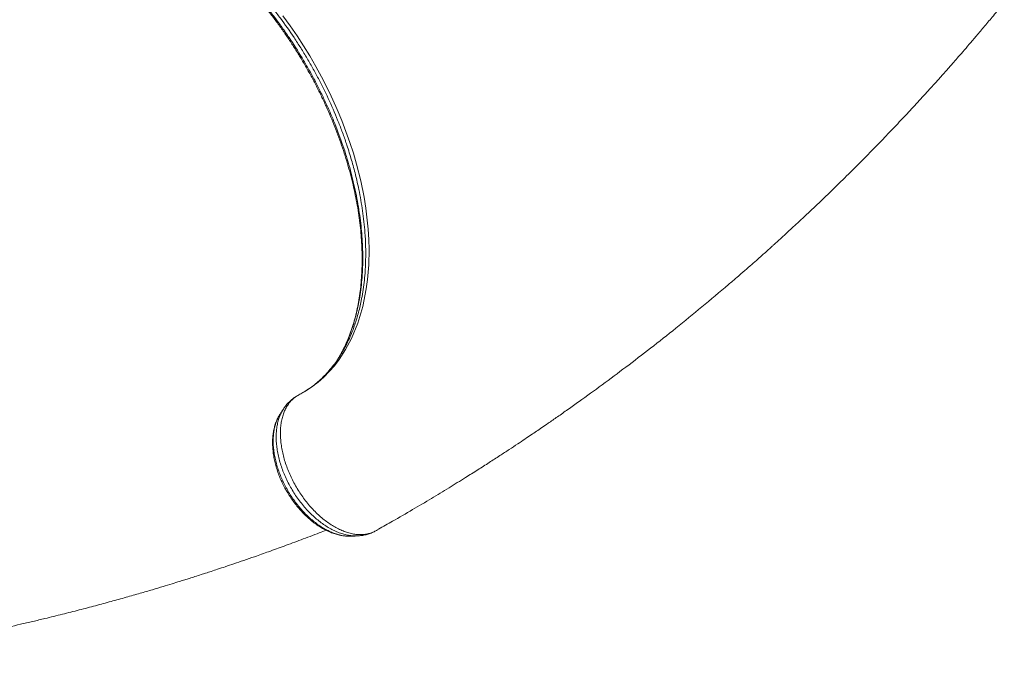
# Model space of a CAD drawing. Units: millimetres. Extents: x -20601 to 8858, y -11486 to 4053.
# Drawn here: x -11507 to -10819, y -10626 to -10165 of the extents above; entities that cross this region are included whole.
import ezdxf

# ---------------------------------------------------------------- set-up
doc = ezdxf.new("R2010")
doc.units = ezdxf.units.MM

msp = doc.modelspace()

# ---------------------------------------------------------------- linework, layer by layer
at = {"color": 7, "linetype": 'Continuous', "lineweight": 15}
for p, q in [((-11313.31, -10428.23), (-11313.19, -10428.15)), ((-11260.07, -10523.35), (-11259.44, -10523.09)), ((-11259.44, -10523.09), (-11258.89, -10522.79))]:
    msp.add_line(p, q, dxfattribs=at)
at = {"color": 8, "linetype": 'Continuous', "lineweight": 15}
msp.add_line((-11313.19, -10428.15), (-11312.7, -10427.83), dxfattribs=at)
at = {"color": 8, "linetype": 'Continuous', "lineweight": 15, "flags": 128}
msp.add_lwpolyline([(-11323.12, -10162.68), (-11318.1, -10169.56), (-11313.22, -10176.62), (-11304.32, -10190.65), (-11300.12, -10197.89), (-11296.11, -10205.22), (-11290.41, -10216.53), (-11285.17, -10228.04), (-11281.93, -10235.84), (-11276.36, -10251.01), (-11273.9, -10258.66), (-11271.68, -10266.3), (-11268.78, -10277.87), (-11266.44, -10289.39), (-11265.2, -10297.05), (-11263.56, -10311.66), (-11263.13, -10318.87), (-11262.95, -10325.97), (-11263.17, -10336.5), (-11264, -10346.75), (-11264.89, -10353.43), (-11267.38, -10365.78), (-11270.88, -10377.44), (-11275.31, -10388.16), (-11279.3, -10395.69), (-11283.83, -10402.68), (-11287.18, -10407.08), (-11290.77, -10411.21), (-11294.59, -10415.06), (-11298.6, -10418.59), (-11302.83, -10421.83), (-11307.27, -10424.77), (-11311.91, -10427.39), (-11311.91, -10427.39), (-11311.91, -10427.39)], dxfattribs=at)
at = {"color": 8, "linetype": 'Continuous', "lineweight": 15}
for points, knots in [([(-11283.65, -10400.77), (-11282.94, -10399.67), (-11280.87, -10396.49), (-11278.17, -10391.27), (-11275.46, -10385.27), (-11272.94, -10378.72), (-11270.5, -10370.95), (-11268.56, -10362.84), (-11266.86, -10353.39), (-11265.76, -10343.85), (-11265.25, -10333.17), (-11265.27, -10323.69), (-11265.72, -10314.77), (-11266.48, -10306.47), (-11267.73, -10296.49), (-11269.64, -10285.55), (-11272.34, -10273.7), (-11275.12, -10263.4), (-11278.07, -10253.89), (-11281.1, -10245.19), (-11285, -10234.89), (-11290.42, -10222.2), (-11296.54, -10209.7), (-11301.89, -10199.79), (-11306.16, -10192.35), (-11310.64, -10185.02), (-11316.77, -10175.55), (-11323.2, -10166.41), (-11329.9, -10157.66), (-11335.12, -10151.19), (-11340.52, -10144.86), (-11346.11, -10138.68), (-11351.83, -10132.69), (-11359.5, -10125.12), (-11367.31, -10118.06), (-11375.21, -10111.52), (-11381.27, -10106.82), (-11387.44, -10102.35), (-11393.71, -10098.12), (-11400.03, -10094.17), (-11408.36, -10089.37), (-11416.66, -10085.18), (-11424.87, -10081.61), (-11431.08, -10079.21), (-11437.3, -10077.11), (-11443.54, -10075.31), (-11449.74, -10073.84), (-11457.79, -10072.35), (-11465.63, -10071.52), (-11472.76, -10071.3), (-11476.02, -10071.43), (-11477.42, -10071.49)], [0, 0, 0, 0, 0.011808, 0.03411, 0.051146, 0.068182, 0.092892, 0.117603, 0.134174, 0.167041, 0.189341, 0.211659, 0.23396, 0.250995, 0.26803, 0.300882, 0.323172, 0.34548, 0.36777, 0.384797, 0.401824, 0.434693, 0.467791, 0.484704, 0.501617, 0.518655, 0.535693, 0.568608, 0.585185, 0.601761, 0.618699, 0.635636, 0.652699, 0.669762, 0.702705, 0.719295, 0.735884, 0.752836, 0.769788, 0.786864, 0.80394, 0.836875, 0.85346, 0.870046, 0.886992, 0.903938, 0.921009, 0.93808, 0.971011, 0.987594, 1, 1, 1, 1]), ([(-11473.68, -10071.62), (-11473.49, -10071.62), (-11471.33, -10071.64), (-11467.1, -10072), (-11459.09, -10072.96), (-11450.98, -10074.6), (-11442.82, -10076.85), (-11436.59, -10078.87), (-11430.28, -10081.22), (-11423.89, -10083.92), (-11417.47, -10086.94), (-11409.03, -10091.32), (-11400.67, -10096.25), (-11392.44, -10101.71), (-11386.25, -10106.11), (-11380.06, -10110.82), (-11373.88, -10115.84), (-11367.77, -10121.14), (-11359.87, -10128.41), (-11352.21, -10136.1), (-11344.85, -10144.13), (-11339.4, -10150.43), (-11334.04, -10156.95), (-11328.78, -10163.73), (-11323.68, -10170.69), (-11317.2, -10180.03), (-11311.12, -10189.59), (-11305.46, -10199.29), (-11301.36, -10206.75), (-11297.44, -10214.35), (-11293.7, -10222.11), (-11290.18, -10229.94), (-11285.86, -10240.3), (-11282.03, -10250.64), (-11278.69, -10260.92), (-11276.41, -10268.71), (-11274.36, -10276.54), (-11272.55, -10284.4), (-11270.99, -10292.23), (-11269.31, -10302.43), (-11268.15, -10312.42), (-11267.52, -10322.13), (-11267.3, -10329.37), (-11267.35, -10336.54), (-11267.67, -10343.64), (-11268.26, -10350.59), (-11269.4, -10359.5), (-11271.05, -10368), (-11273.19, -10376.04), (-11275.07, -10381.93), (-11277.22, -10387.63), (-11279.45, -10392.81), (-11281.08, -10395.95), (-11281.81, -10397.36)], [0, 0, 0, 0, 0.0017083, 0.0196262, 0.0375442, 0.0720903, 0.0894868, 0.1068835, 0.1246581, 0.1424327, 0.160338, 0.1782432, 0.212805, 0.2302098, 0.2476146, 0.2653988, 0.2831831, 0.3010986, 0.3190142, 0.3535456, 0.3709353, 0.3883251, 0.4060941, 0.4238631, 0.4417633, 0.4596636, 0.4941467, 0.5115119, 0.5288772, 0.5466201, 0.5643631, 0.5822367, 0.6001103, 0.6345768, 0.6519333, 0.6692896, 0.6870232, 0.7047568, 0.7226204, 0.740484, 0.7749659, 0.7923301, 0.8096943, 0.827436, 0.8451776, 0.8630496, 0.8809216, 0.9154242, 0.9327993, 0.9501746, 0.9679276, 0.9856806, 1, 1, 1, 1]), ([(-11270.51, -10525.97), (-11271.18, -10526.01), (-11272.87, -10526.12), (-11275.68, -10525.88), (-11278.89, -10525.32), (-11282.17, -10524.41), (-11285.52, -10523.15), (-11288.89, -10521.56), (-11292.23, -10519.66), (-11295.54, -10517.46), (-11298.83, -10514.94), (-11302.04, -10512.15), (-11305.12, -10509.13), (-11308.1, -10505.89), (-11310.94, -10502.39), (-11313.63, -10498.71), (-11316.1, -10494.91), (-11318.39, -10490.99), (-11320.47, -10486.92), (-11322.32, -10482.78), (-11323.91, -10478.62), (-11325.24, -10474.45), (-11326.33, -10470.26), (-11327.13, -10466.11), (-11327.64, -10462.08), (-11327.88, -10458.16), (-11327.83, -10454.32), (-11327.49, -10450.65), (-11326.88, -10447.2), (-11325.98, -10443.94), (-11324.8, -10440.91), (-11323.72, -10438.71), (-11322.97, -10437.64), (-11322.8, -10437.39)], [0, 0, 0, 0, 0.022378, 0.05601, 0.088712, 0.121414, 0.155063, 0.188712, 0.221491, 0.25427, 0.288003, 0.321736, 0.354599, 0.387462, 0.421287, 0.455113, 0.487967, 0.52082, 0.554633, 0.588446, 0.621404, 0.654362, 0.688287, 0.722213, 0.755137, 0.788061, 0.821945, 0.855829, 0.888894, 0.921959, 0.955995, 0.990029, 1, 1, 1, 1]), ([(-11325.08, -10440.89), (-11325.52, -10441.6), (-11326.47, -10443.13), (-11327.64, -10445.81), (-11328.64, -10448.86), (-11329.36, -10452.12), (-11329.8, -10455.54), (-11329.97, -10459.11), (-11329.88, -10462.86), (-11329.5, -10466.73), (-11328.86, -10470.65), (-11327.96, -10474.62), (-11326.78, -10478.68), (-11325.36, -10482.72), (-11323.7, -10486.69), (-11321.83, -10490.6), (-11319.72, -10494.47), (-11317.41, -10498.22), (-11314.93, -10501.81), (-11312.3, -10505.22), (-11309.49, -10508.48), (-11306.56, -10511.51), (-11303.54, -10514.3), (-11300.44, -10516.83), (-11297.25, -10519.12), (-11294.02, -10521.11), (-11290.8, -10522.79), (-11287.6, -10524.15), (-11284.4, -10525.2), (-11281.26, -10525.92), (-11278.22, -10526.27), (-11276.1, -10526.38), (-11275.02, -10526.26), (-11274.88, -10526.24)], [0, 0, 0, 0, 0.02873, 0.0619, 0.095792, 0.129932, 0.162721, 0.195735, 0.229462, 0.263442, 0.296291, 0.329369, 0.363171, 0.397224, 0.429935, 0.462872, 0.496526, 0.530431, 0.563125, 0.596284, 0.629685, 0.663577, 0.696306, 0.729265, 0.762948, 0.796879, 0.829479, 0.862549, 0.895852, 0.929645, 0.962209, 0.995233, 1, 1, 1, 1])]:
    msp.add_open_spline(points, degree=3, knots=knots, dxfattribs=at)
at = {"color": 7, "linetype": 'Continuous', "lineweight": 15}
for points, knots in [([(-11453.14, -10074.37), (-11452.61, -10074.48), (-11450.22, -10074.97), (-11445.92, -10076.13), (-11440.24, -10077.85), (-11434.52, -10079.86), (-11428.76, -10082.15), (-11422.95, -10084.71), (-11417.11, -10087.54), (-11411.26, -10090.63), (-11405.41, -10093.99), (-11399.57, -10097.6), (-11393.74, -10101.46), (-11387.96, -10105.56), (-11382.22, -10109.89), (-11376.54, -10114.45), (-11370.93, -10119.22), (-11365.4, -10124.19), (-11359.96, -10129.37), (-11354.6, -10134.74), (-11349.32, -10140.32), (-11344.14, -10146.08), (-11339.08, -10152.02), (-11334.13, -10158.12), (-11329.31, -10164.37), (-11324.63, -10170.76), (-11320.1, -10177.29), (-11315.7, -10183.96), (-11311.45, -10190.76), (-11307.36, -10197.65), (-11303.45, -10204.62), (-11299.75, -10211.63), (-11296.24, -10218.69), (-11292.91, -10225.81), (-11289.77, -10233), (-11286.8, -10240.26), (-11284.03, -10247.58), (-11281.45, -10254.92), (-11279.09, -10262.28), (-11276.93, -10269.63), (-11275, -10276.95), (-11273.29, -10284.22), (-11271.8, -10291.43), (-11270.55, -10298.55), (-11269.53, -10305.58), (-11268.74, -10312.5), (-11268.18, -10319.33), (-11267.84, -10326.08), (-11267.73, -10332.74), (-11267.84, -10339.29), (-11268.18, -10345.73), (-11268.75, -10352.04), (-11269.54, -10358.2), (-11270.56, -10364.2), (-11271.79, -10370.03), (-11273.24, -10375.68), (-11274.91, -10381.13), (-11276.78, -10386.38), (-11278.88, -10391.39), (-11280.6, -10395.12), (-11281.69, -10397.11), (-11281.94, -10397.58)], [0, 0, 0, 0, 0.0049483, 0.0223251, 0.0395265, 0.0567813, 0.0740834, 0.0914282, 0.1088097, 0.1262205, 0.1436526, 0.1610971, 0.1785437, 0.1959816, 0.2134024, 0.2307983, 0.2481623, 0.265488, 0.2827398, 0.3000933, 0.3174488, 0.3348096, 0.3521783, 0.3695572, 0.3869489, 0.404292, 0.4216064, 0.4390261, 0.4564989, 0.473966, 0.4913603, 0.5086357, 0.5258128, 0.5430343, 0.5603451, 0.5777303, 0.5951739, 0.6126587, 0.6301669, 0.647679, 0.6651724, 0.6826298, 0.7000349, 0.717373, 0.734631, 0.7517969, 0.7689428, 0.7861792, 0.8034648, 0.8207934, 0.8381574, 0.8555487, 0.8729589, 0.8903794, 0.9078006, 0.9252137, 0.9426124, 0.9599917, 0.977348, 0.9946901, 1, 1, 1, 1]), ([(-11256.44, -10521.43), (-11253.12, -10519.56), (-11245.11, -10515.04), (-11232.76, -10507.85), (-11219.61, -10500.04), (-11207.27, -10492.55), (-11196.48, -10485.87), (-11187.13, -10479.97), (-11179.15, -10474.87), (-11171.8, -10470.11), (-11165.18, -10465.78), (-11159.32, -10461.9), (-11154.22, -10458.49), (-11149.86, -10455.55), (-11145.93, -10452.88), (-11142, -10450.2), (-11137.12, -10446.85), (-11131.03, -10442.63), (-11123.82, -10437.56), (-11113.37, -10430.14), (-11099.83, -10420.32), (-11083.16, -10407.9), (-11065.96, -10394.7), (-11048.26, -10380.71), (-11030.07, -10365.88), (-11015.93, -10353.99), (-11006, -10345.46), (-11000.6, -10340.78), (-10995.7, -10336.49), (-10991.41, -10332.71), (-10987.74, -10329.44), (-10984.66, -10326.69), (-10982.3, -10324.57), (-10980.58, -10323.02), (-10979.26, -10321.82), (-10977.87, -10320.57), (-10976.16, -10319.01), (-10974, -10317.05), (-10971.4, -10314.67), (-10968.16, -10311.69), (-10964.23, -10308.06), (-10959.63, -10303.76), (-10954.72, -10299.14), (-10949.74, -10294.41), (-10944.85, -10289.74), (-10937.99, -10283.11), (-10929.33, -10274.62), (-10919.15, -10264.46), (-10909.55, -10254.69), (-10900.34, -10245.16), (-10892.85, -10237.28), (-10886.98, -10231.02), (-10882.71, -10226.43), (-10878.44, -10221.8), (-10874.27, -10217.25), (-10870.49, -10213.09), (-10867.29, -10209.54), (-10864.77, -10206.73), (-10863.01, -10204.76), (-10861.78, -10203.38), (-10860.72, -10202.19), (-10859.31, -10200.6), (-10857.41, -10198.44), (-10854.88, -10195.57), (-10851.69, -10191.93), (-10847.81, -10187.47), (-10843.32, -10182.26), (-10838.24, -10176.32), (-10832.62, -10169.66), (-10826.48, -10162.3), (-10821.89, -10156.75), (-10819.36, -10153.63), (-10819.02, -10153.22)], [0, 0, 0, 0, 0.019672, 0.047517, 0.073901, 0.098825, 0.122289, 0.1397, 0.156207, 0.171447, 0.185152, 0.197321, 0.207954, 0.21705, 0.224673, 0.23263, 0.241759, 0.255486, 0.27115, 0.287597, 0.322136, 0.358241, 0.395914, 0.435166, 0.476002, 0.518425, 0.5317, 0.544437, 0.555791, 0.565759, 0.574339, 0.581532, 0.587337, 0.590925, 0.593662, 0.596655, 0.600694, 0.605779, 0.611911, 0.619091, 0.62879, 0.639917, 0.652051, 0.664049, 0.675843, 0.687434, 0.71395, 0.739335, 0.76274, 0.785658, 0.808721, 0.819644, 0.830599, 0.841587, 0.852607, 0.862898, 0.871042, 0.877625, 0.882647, 0.884909, 0.887307, 0.891006, 0.896026, 0.902367, 0.911037, 0.921366, 0.933354, 0.947003, 0.962313, 0.978969, 0.997231, 1, 1, 1, 1]), ([(-11283.63, -10400.78), (-11284.1, -10401.53), (-11285.46, -10403.71), (-11287.92, -10407.04), (-11291, -10410.81), (-11294.26, -10414.33), (-11297.71, -10417.61), (-11301.35, -10420.64), (-11305.14, -10423.39), (-11308.33, -10425.4), (-11310.51, -10426.63), (-11311.88, -10427.37), (-11312.82, -10427.92), (-11313.19, -10428.14)], [0, 0, 0, 0, 0.061823, 0.178902, 0.296534, 0.414725, 0.533462, 0.652697, 0.772336, 0.892267, 0.934508, 0.973679, 1, 1, 1, 1]), ([(-11281.81, -10397.36), (-11281.99, -10397.71), (-11282.87, -10399.48), (-11283.87, -10401.11), (-11284.68, -10402.42)], [0, 0, 0, 0, 0.200403, 1, 1, 1, 1]), ([(-11312.7, -10427.83), (-11313.46, -10428.31), (-11314.99, -10429.28), (-11317.05, -10431.15), (-11318.93, -10433.33), (-11320.57, -10435.81), (-11321.96, -10438.56), (-11323.09, -10441.58), (-11323.97, -10444.87), (-11324.56, -10448.37), (-11324.87, -10452.03), (-11324.91, -10455.84), (-11324.66, -10459.83), (-11324.13, -10463.93), (-11323.32, -10468.07), (-11322.26, -10472.25), (-11320.92, -10476.5), (-11319.32, -10480.73), (-11317.48, -10484.89), (-11315.44, -10488.97), (-11313.15, -10492.99), (-11310.67, -10496.88), (-11308.02, -10500.59), (-11305.23, -10504.12), (-11302.24, -10507.48), (-11299.15, -10510.59), (-11295.99, -10513.44), (-11292.75, -10516), (-11289.43, -10518.31), (-11286.08, -10520.3), (-11282.76, -10521.95), (-11279.46, -10523.27), (-11276.16, -10524.26), (-11272.94, -10524.89), (-11269.84, -10525.18), (-11266.85, -10525.11), (-11263.96, -10524.68), (-11261.48, -10523.99), (-11260.03, -10523.35), (-11259.44, -10523.09)], [0, 0, 0, 0, 0.026592, 0.053365, 0.080705, 0.108241, 0.135173, 0.162293, 0.190002, 0.217916, 0.244751, 0.271771, 0.299373, 0.32718, 0.354006, 0.381017, 0.408613, 0.436413, 0.463185, 0.490141, 0.517683, 0.545426, 0.572221, 0.599204, 0.626777, 0.654551, 0.68131, 0.708258, 0.735793, 0.763531, 0.790261, 0.817179, 0.844683, 0.87239, 0.899111, 0.926018, 0.953509, 0.981204, 1, 1, 1, 1]), ([(-11314.55, -10429.08), (-11314.67, -10429.16), (-11315.46, -10429.65), (-11316.94, -10430.76), (-11318.85, -10432.4), (-11320.62, -10434.3), (-11321.9, -10435.94), (-11322.58, -10437.01), (-11322.82, -10437.38)], [0, 0, 0, 0, 0.039418, 0.263281, 0.476134, 0.681278, 0.890008, 1, 1, 1, 1]), ([(-11311.91, -10427.39), (-11311.91, -10427.39), (-11312.17, -10427.53), (-11312.44, -10427.68), (-11312.7, -10427.83)], [0, 0, 0, 0, 0.0000403, 1, 1, 1, 1]), ([(-11322.82, -10437.35), (-11323.17, -10437.88), (-11323.93, -10439.07), (-11324.7, -10440.26), (-11325.12, -10440.91)], [0, 0, 0, 0, 0.451435, 1, 1, 1, 1]), ([(-11325.2, -10441.09), (-11325.42, -10441.42), (-11326.12, -10442.48), (-11327.14, -10444.53), (-11328.26, -10447.25), (-11329.16, -10450.26), (-11329.83, -10453.45), (-11330.25, -10456.78), (-11330.41, -10460.24), (-11330.32, -10463.8), (-11329.99, -10467.47), (-11329.42, -10471.21), (-11328.6, -10475), (-11327.56, -10478.79), (-11326.3, -10482.56), (-11324.82, -10486.28), (-11323.15, -10489.92), (-11321.29, -10493.47), (-11319.25, -10496.93), (-11317.02, -10500.32), (-11314.62, -10503.6), (-11312.06, -10506.75), (-11309.36, -10509.74), (-11306.55, -10512.52), (-11303.65, -10515.09), (-11300.69, -10517.41), (-11297.68, -10519.46), (-11294.61, -10521.26), (-11291.48, -10522.82), (-11288.3, -10524.12), (-11285.09, -10525.15), (-11281.89, -10525.84), (-11279.65, -10526.19), (-11278.5, -10526.22), (-11278.38, -10526.22)], [0, 0, 0, 0, 0.012777, 0.041341, 0.073115, 0.105215, 0.137726, 0.170653, 0.203082, 0.236044, 0.269262, 0.302623, 0.336001, 0.369289, 0.402409, 0.4353, 0.467925, 0.500192, 0.532658, 0.56548, 0.598584, 0.631879, 0.665262, 0.69859, 0.731769, 0.764718, 0.797183, 0.829732, 0.862717, 0.896042, 0.929577, 0.963105, 0.996381, 1, 1, 1, 1]), ([(-11848.3, -10626.23), (-11844.27, -10626.24), (-11834.7, -10626.25), (-11819.97, -10626.05), (-11804.43, -10625.7), (-11789.93, -10625.22), (-11777.86, -10624.72), (-11768.03, -10624.24), (-11760.34, -10623.82), (-11753.39, -10623.41), (-11747.35, -10623.03), (-11742.29, -10622.69), (-11738.34, -10622.41), (-11735.41, -10622.2), (-11733.15, -10622.03), (-11730.9, -10621.86), (-11728.22, -10621.66), (-11724.91, -10621.39), (-11720.98, -10621.08), (-11716.25, -10620.68), (-11710.69, -10620.19), (-11704.43, -10619.62), (-11697.88, -10618.99), (-11691.27, -10618.33), (-11678.56, -10617), (-11659.81, -10614.84), (-11635.17, -10611.59), (-11615.13, -10608.61), (-11599.66, -10606.13), (-11588.7, -10604.29), (-11577.95, -10602.4), (-11567.44, -10600.48), (-11558.25, -10598.73), (-11550.61, -10597.23), (-11544.72, -10596.05), (-11540.29, -10595.14), (-11537, -10594.46), (-11534.37, -10593.91), (-11531.38, -10593.28), (-11527.2, -10592.39), (-11521.63, -10591.19), (-11514.48, -10589.61), (-11506.44, -10587.79), (-11497.96, -10585.82), (-11488.17, -10583.49), (-11477.34, -10580.82), (-11465.56, -10577.83), (-11454.22, -10574.85), (-11443.32, -10571.89), (-11432.89, -10568.99), (-11423.28, -10566.24), (-11414.68, -10563.72), (-11407.25, -10561.5), (-11400.87, -10559.55), (-11395.79, -10557.99), (-11391.77, -10556.73), (-11388.25, -10555.63), (-11384.45, -10554.43), (-11380.68, -10553.22), (-11376.91, -10552), (-11373.07, -10550.75), (-11368.5, -10549.25), (-11363.18, -10547.48), (-11357.09, -10545.43), (-11350.26, -10543.09), (-11342.18, -10540.29), (-11332.77, -10536.96), (-11321.96, -10533.04), (-11310.14, -10528.65), (-11300.36, -10524.95), (-11294.53, -10522.66), (-11292.95, -10522.04)], [0, 0, 0, 0, 0.021065, 0.050022, 0.077187, 0.102559, 0.126138, 0.140606, 0.154295, 0.166618, 0.177225, 0.186113, 0.193284, 0.198064, 0.201589, 0.205215, 0.209935, 0.215749, 0.222657, 0.230659, 0.240724, 0.252064, 0.26374, 0.275403, 0.287052, 0.331053, 0.37486, 0.418137, 0.438043, 0.457615, 0.476852, 0.495756, 0.514104, 0.526366, 0.536953, 0.545863, 0.550328, 0.554716, 0.560082, 0.566456, 0.577314, 0.590234, 0.605211, 0.620911, 0.636267, 0.658483, 0.679938, 0.700631, 0.720561, 0.739728, 0.757935, 0.773505, 0.787183, 0.798967, 0.808856, 0.815296, 0.821319, 0.828347, 0.836414, 0.842266, 0.849326, 0.857808, 0.867713, 0.879043, 0.891797, 0.905977, 0.924324, 0.944615, 0.966852, 0.991039, 1, 1, 1, 1]), ([(-11274.97, -10526.27), (-11274.22, -10526.23), (-11272.73, -10526.14), (-11271.23, -10526.05), (-11270.49, -10526.01)], [0, 0, 0, 0, 0.500019, 1, 1, 1, 1]), ([(-11270.51, -10525.95), (-11269.97, -10525.93), (-11268.39, -10525.86), (-11265.82, -10525.4), (-11262.89, -10524.57), (-11260.97, -10523.88), (-11260.08, -10523.4), (-11260.05, -10523.39)], [0, 0, 0, 0, 0.1470441, 0.4359673, 0.7177134, 0.9905934, 1, 1, 1, 1]), ([(-11258.89, -10522.79), (-11258.1, -10522.37), (-11257.31, -10521.94), (-11256.54, -10521.51), (-11256.54, -10521.51)], [0, 0, 0, 0, 0.995338, 1, 1, 1, 1])]:
    msp.add_open_spline(points, degree=3, knots=knots, dxfattribs=at)

doc.saveas('drawing.dxf')
